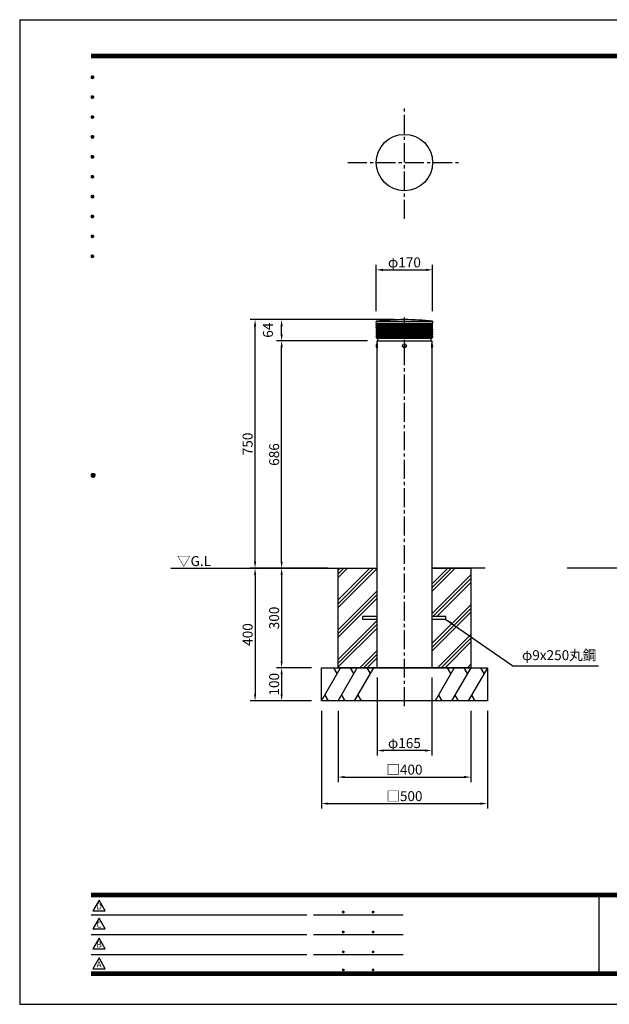
# Model space of a CAD drawing. Extents: x 0 to 4200, y 0 to 2970.
# Drawn here: x 0 to 1777, y 0 to 2970 of the extents above; entities that cross this region are included whole.
import ezdxf
from ezdxf.enums import TextEntityAlignment as Align

# ---------------------------------------------------------------- set-up
doc = ezdxf.new("R2010")
doc.units = 0
doc.header["$LTSCALE"] = 3
doc.linetypes.add('CENTER2', pattern=[28.575, 19.05, -3.175, 3.175, -3.175])
doc.layers.get('0').update_dxf_attribs({"linetype": 'CONTINUOUS'})
doc.layers.get('DEFPOINTS').update_dxf_attribs({"linetype": 'CONTINUOUS'})
for name, color, linetype in [('P002', 181, 'CONTINUOUS'), ('P003', 231, 'CONTINUOUS'), ('P005', 91, 'CONTINUOUS'), ('P019', 71, 'CONTINUOUS'), ('P903', 225, 'CONTINUOUS'), ('P919', 75, 'CONTINUOUS'), ('P920', 125, 'CONTINUOUS'), ('P_1CENTER', 2, 'CONTINUOUS'), ('P_2DIM', 6, 'CONTINUOUS'), ('P_3TEXT', 60, 'CONTINUOUS'), ('P_4ARCHI', 1, 'CONTINUOUS'), ('P_5DRAWFRAME', 104, 'CONTINUOUS'), ('P_7THICK', 7, 'CONTINUOUS')]:
    doc.layers.add(name, color=color, linetype=linetype)
doc.styles.add('BIGFONT', font='simplex.shx', dxfattribs={"bigfont": 'bigfont.shx'})
doc.dimstyles.new('DIMBIGFONT$0', dxfattribs={"dimscale": 10, "dimtxt": 3, "dimasz": 2, "dimexe": 1.5, "dimexo": 3, "dimgap": 0.75, "dimtad": 1, "dimdec": 1, "dimdsep": 46, "dimtxsty": 'BIGFONT', "dimsah": 1, "dimcen": 0, "dimclrt": 230, "dimadec": 1, "dimazin": 2, "dimtfac": 0.6, "dimtdec": 1, "dimtofl": 0, "dimtmove": 2, "dimatfit": 3, "dimfxl": 0, "dimtvp": 1, "dimtolj": 1, "dimarcsym": 0})
doc.dimstyles.new('DIMBIGFONT$7', dxfattribs={"dimscale": 10, "dimtxt": 3, "dimasz": 2, "dimexe": 1.5, "dimexo": 3, "dimgap": 0.75, "dimtad": 1, "dimdec": 1, "dimdsep": 46, "dimtxsty": 'BIGFONT', "dimsah": 1, "dimcen": 0, "dimclrt": 230, "dimadec": 1, "dimazin": 2, "dimtfac": 0.6, "dimtdec": 1, "dimtofl": 0, "dimtmove": 0, "dimatfit": 3, "dimfxl": 0, "dimtvp": 1, "dimtolj": 1, "dimarcsym": 0})

# ---------------------------------------------------------------- blocks, each defined once
blk = doc.blocks.new('DFP3')
at = {"color": 0}
for p, q in [((21.5, 286.6), (408, 286.6)), ((21.5, 286.55), (408, 286.55)), ((21.5, 286.5), (408, 286.5)), ((21.5, 286.45), (408, 286.45)), ((21.5, 286.4), (408, 286.4)), ((408, 286.35), (21.5, 286.35)), ((21.5, 286.3), (408, 286.3)), ((408, 286.25), (21.5, 286.25)), ((21.5, 286.2), (408, 286.2)), ((408, 286.15), (21.5, 286.15)), ((21.5, 286.1), (408, 286.1)), ((21.5, 286.05), (408, 286.05)), ((21.5, 286), (408, 286)), ((21.5, 285.95), (408, 285.95)), ((21.5, 285.9), (408, 285.9)), ((21.5, 285.85), (408, 285.85)), ((21.5, 285.8), (408, 285.8)), ((21.5, 285.75), (408, 285.75)), ((21.5, 285.7), (408, 285.7)), ((408, 285.65), (21.5, 285.65)), ((21.5, 285.6), (408, 285.6)), ((21.5, 279.65), (21.9, 280.05)), ((21.5, 279.65), (21.9, 279.25)), ((21.51, 279.73), (21.82, 280.04)), ((21.51, 279.58), (21.97, 280.04)), ((21.51, 279.72), (21.97, 279.26)), ((21.51, 279.57), (21.82, 279.26)), ((21.52, 279.53), (22.02, 280.03)), ((21.52, 279.77), (22.02, 279.27)), ((21.54, 279.48), (22.07, 280.01)), ((21.54, 279.82), (22.07, 279.29)), ((21.55, 279.84), (21.71, 280)), ((21.55, 279.46), (21.71, 279.3)), ((21.56, 279.43), (22.12, 279.99)), ((21.56, 279.87), (22.12, 279.31)), ((21.59, 279.39), (22.16, 279.96)), ((21.59, 279.91), (22.16, 279.34)), ((21.63, 279.94), (22.19, 279.38)), ((21.63, 279.36), (22.19, 279.92)), ((21.67, 279.98), (22.23, 279.42)), ((21.67, 279.32), (22.23, 279.88)), ((21.71, 280), (22.25, 279.46)), ((21.71, 279.3), (22.25, 279.84)), ((21.76, 280.03), (22.28, 279.51)), ((21.76, 279.27), (22.28, 279.79)), ((21.82, 280.04), (22.29, 279.57)), ((21.82, 279.26), (22.29, 279.73)), ((21.88, 280.05), (22.3, 279.63)), ((21.88, 279.25), (22.3, 279.67)), ((21.95, 280.05), (22.3, 279.7)), ((21.95, 279.25), (22.3, 279.6)), ((22.05, 280.02), (22.27, 279.8)), ((22.05, 279.28), (22.27, 279.5)), ((21.5, 273.65), (21.9, 274.05)), ((21.5, 273.65), (21.9, 273.25)), ((21.51, 273.73), (21.82, 274.04)), ((21.51, 273.58), (21.97, 274.04)), ((21.51, 273.72), (21.97, 273.26)), ((21.51, 273.57), (21.82, 273.26)), ((21.52, 273.53), (22.02, 274.03)), ((21.52, 273.77), (22.02, 273.27)), ((21.54, 273.48), (22.07, 274.01)), ((21.54, 273.82), (22.07, 273.29)), ((21.55, 273.84), (21.71, 274)), ((21.55, 273.46), (21.71, 273.3)), ((21.56, 273.43), (22.12, 273.99)), ((21.56, 273.87), (22.12, 273.31)), ((21.59, 273.39), (22.16, 273.96)), ((21.59, 273.91), (22.16, 273.34)), ((21.63, 273.94), (22.19, 273.38)), ((21.63, 273.36), (22.19, 273.92)), ((21.67, 273.98), (22.23, 273.42)), ((21.67, 273.32), (22.23, 273.88)), ((21.71, 274), (22.25, 273.46)), ((21.71, 273.3), (22.25, 273.84)), ((21.76, 274.03), (22.28, 273.51)), ((21.76, 273.27), (22.28, 273.79)), ((21.82, 274.04), (22.29, 273.57)), ((21.82, 273.26), (22.29, 273.73)), ((21.88, 274.05), (22.3, 273.63)), ((21.88, 273.25), (22.3, 273.67)), ((21.95, 274.05), (22.3, 273.7)), ((21.95, 273.25), (22.3, 273.6)), ((22.05, 274.02), (22.27, 273.8)), ((22.05, 273.28), (22.27, 273.5)), ((21.5, 267.65), (21.9, 268.05)), ((21.5, 267.65), (21.9, 267.25)), ((21.51, 267.73), (21.82, 268.04)), ((21.51, 267.58), (21.97, 268.04)), ((21.51, 267.72), (21.97, 267.26)), ((21.51, 267.57), (21.82, 267.26)), ((21.52, 267.53), (22.02, 268.03)), ((21.52, 267.77), (22.02, 267.27)), ((21.54, 267.48), (22.07, 268.01)), ((21.54, 267.82), (22.07, 267.29)), ((21.55, 267.84), (21.71, 268)), ((21.55, 267.46), (21.71, 267.3)), ((21.56, 267.43), (22.12, 267.99)), ((21.56, 267.87), (22.12, 267.31)), ((21.59, 267.39), (22.16, 267.96)), ((21.59, 267.91), (22.16, 267.34)), ((21.63, 267.94), (22.19, 267.38)), ((21.63, 267.36), (22.19, 267.92)), ((21.67, 267.98), (22.23, 267.42)), ((21.67, 267.32), (22.23, 267.88)), ((21.71, 268), (22.25, 267.46)), ((21.71, 267.3), (22.25, 267.84)), ((21.76, 268.03), (22.28, 267.51)), ((21.76, 267.27), (22.28, 267.79)), ((21.82, 268.04), (22.29, 267.57)), ((21.82, 267.26), (22.29, 267.73)), ((21.88, 268.05), (22.3, 267.63)), ((21.88, 267.25), (22.3, 267.67)), ((21.95, 268.05), (22.3, 267.7)), ((21.95, 267.25), (22.3, 267.6)), ((22.05, 268.02), (22.27, 267.8)), ((22.05, 267.28), (22.27, 267.5)), ((21.5, 261.65), (21.9, 262.05)), ((21.5, 261.65), (21.9, 261.25)), ((21.51, 261.73), (21.82, 262.04)), ((21.51, 261.58), (21.97, 262.04)), ((21.51, 261.72), (21.97, 261.26)), ((21.51, 261.57), (21.82, 261.26)), ((21.52, 261.53), (22.02, 262.03)), ((21.52, 261.77), (22.02, 261.27)), ((21.54, 261.48), (22.07, 262.01)), ((21.54, 261.82), (22.07, 261.29)), ((21.55, 261.84), (21.71, 262)), ((21.55, 261.46), (21.71, 261.3)), ((21.56, 261.43), (22.12, 261.99)), ((21.56, 261.87), (22.12, 261.31)), ((21.59, 261.39), (22.16, 261.96)), ((21.59, 261.91), (22.16, 261.34)), ((21.63, 261.94), (22.19, 261.38)), ((21.63, 261.36), (22.19, 261.92)), ((21.67, 261.98), (22.23, 261.42)), ((21.67, 261.32), (22.23, 261.88)), ((21.71, 262), (22.25, 261.46)), ((21.71, 261.3), (22.25, 261.84)), ((21.76, 262.03), (22.28, 261.51)), ((21.76, 261.27), (22.28, 261.79)), ((21.82, 262.04), (22.29, 261.57)), ((21.82, 261.26), (22.29, 261.73)), ((21.88, 262.05), (22.3, 261.63)), ((21.88, 261.25), (22.3, 261.67)), ((21.95, 262.05), (22.3, 261.7)), ((21.95, 261.25), (22.3, 261.6)), ((22.05, 262.02), (22.27, 261.8)), ((22.05, 261.28), (22.27, 261.5)), ((21.5, 255.65), (21.9, 256.05)), ((21.5, 255.65), (21.9, 255.25)), ((21.51, 255.73), (21.82, 256.04)), ((21.51, 255.58), (21.97, 256.04)), ((21.51, 255.72), (21.97, 255.26)), ((21.51, 255.57), (21.82, 255.26)), ((21.52, 255.53), (22.02, 256.03)), ((21.52, 255.77), (22.02, 255.27)), ((21.54, 255.48), (22.07, 256.01)), ((21.54, 255.82), (22.07, 255.29)), ((21.55, 255.84), (21.71, 256)), ((21.55, 255.46), (21.71, 255.3)), ((21.56, 255.43), (22.12, 255.99)), ((21.56, 255.87), (22.12, 255.31)), ((21.59, 255.39), (22.16, 255.96)), ((21.59, 255.91), (22.16, 255.34)), ((21.63, 255.94), (22.19, 255.38)), ((21.63, 255.36), (22.19, 255.92)), ((21.67, 255.98), (22.23, 255.42)), ((21.67, 255.32), (22.23, 255.88)), ((21.71, 256), (22.25, 255.46)), ((21.71, 255.3), (22.25, 255.84)), ((21.76, 256.03), (22.28, 255.51)), ((21.76, 255.27), (22.28, 255.79)), ((21.82, 256.04), (22.29, 255.57)), ((21.82, 255.26), (22.29, 255.73)), ((21.88, 256.05), (22.3, 255.63)), ((21.88, 255.25), (22.3, 255.67)), ((21.95, 256.05), (22.3, 255.7)), ((21.95, 255.25), (22.3, 255.6)), ((22.05, 256.02), (22.27, 255.8)), ((22.05, 255.28), (22.27, 255.5)), ((21.5, 249.65), (21.9, 250.05)), ((21.5, 249.65), (21.9, 249.25)), ((21.51, 249.73), (21.82, 250.04)), ((21.51, 249.58), (21.97, 250.04)), ((21.51, 249.72), (21.97, 249.26)), ((21.51, 249.57), (21.82, 249.26)), ((21.52, 249.53), (22.02, 250.03)), ((21.52, 249.77), (22.02, 249.27)), ((21.54, 249.48), (22.07, 250.01)), ((21.54, 249.82), (22.07, 249.29)), ((21.55, 249.84), (21.71, 250)), ((21.56, 249.43), (22.12, 249.99)), ((21.56, 249.87), (22.12, 249.31)), ((21.59, 249.39), (22.16, 249.96)), ((21.59, 249.91), (22.16, 249.34)), ((21.63, 249.94), (22.19, 249.38)), ((21.63, 249.36), (22.19, 249.92)), ((21.67, 249.98), (22.23, 249.42)), ((21.67, 249.32), (22.23, 249.88)), ((21.71, 250), (22.25, 249.46)), ((21.71, 249.3), (22.25, 249.84)), ((21.76, 250.03), (22.28, 249.51)), ((21.76, 249.27), (22.28, 249.79)), ((21.82, 250.04), (22.29, 249.57)), ((21.82, 249.26), (22.29, 249.73)), ((21.88, 250.05), (22.3, 249.63)), ((21.88, 249.25), (22.3, 249.67)), ((21.95, 250.05), (22.3, 249.7)), ((21.95, 249.25), (22.3, 249.6)), ((22.05, 250.02), (22.27, 249.8)), ((22.05, 249.28), (22.27, 249.5)), ((21.55, 249.46), (21.71, 249.3)), ((21.5, 243.65), (21.9, 244.05)), ((21.5, 243.65), (21.9, 243.25)), ((21.51, 243.73), (21.82, 244.04)), ((21.51, 243.58), (21.97, 244.04)), ((21.51, 243.72), (21.97, 243.26)), ((21.51, 243.57), (21.82, 243.26)), ((21.52, 243.53), (22.02, 244.03)), ((21.52, 243.77), (22.02, 243.27)), ((21.54, 243.48), (22.07, 244.01)), ((21.54, 243.82), (22.07, 243.29)), ((21.55, 243.84), (21.71, 244)), ((21.56, 243.43), (22.12, 243.99)), ((21.56, 243.87), (22.12, 243.31)), ((21.59, 243.39), (22.16, 243.96)), ((21.59, 243.91), (22.16, 243.34)), ((21.63, 243.94), (22.19, 243.38)), ((21.63, 243.36), (22.19, 243.92)), ((21.67, 243.98), (22.23, 243.42)), ((21.67, 243.32), (22.23, 243.88)), ((21.71, 244), (22.25, 243.46)), ((21.71, 243.3), (22.25, 243.84)), ((21.76, 244.03), (22.28, 243.51)), ((21.76, 243.27), (22.28, 243.79)), ((21.82, 244.04), (22.29, 243.57)), ((21.82, 243.26), (22.29, 243.73)), ((21.88, 244.05), (22.3, 243.63)), ((21.88, 243.25), (22.3, 243.67)), ((21.95, 244.05), (22.3, 243.7)), ((21.95, 243.25), (22.3, 243.6)), ((22.05, 244.02), (22.27, 243.8)), ((21.55, 243.46), (21.71, 243.3)), ((22.05, 243.28), (22.27, 243.5)), ((21.5, 237.65), (21.9, 238.05)), ((21.5, 237.65), (21.9, 237.25)), ((21.51, 237.73), (21.82, 238.04)), ((21.51, 237.58), (21.97, 238.04)), ((21.51, 237.72), (21.97, 237.26)), ((21.52, 237.53), (22.02, 238.03)), ((21.52, 237.77), (22.02, 237.27)), ((21.54, 237.48), (22.07, 238.01)), ((21.54, 237.82), (22.07, 237.29)), ((21.55, 237.84), (21.71, 238)), ((21.56, 237.43), (22.12, 237.99)), ((21.56, 237.87), (22.12, 237.31)), ((21.59, 237.39), (22.16, 237.96)), ((21.59, 237.91), (22.16, 237.34)), ((21.63, 237.94), (22.19, 237.38)), ((21.63, 237.36), (22.19, 237.92)), ((21.67, 237.98), (22.23, 237.42)), ((21.67, 237.32), (22.23, 237.88)), ((21.71, 238), (22.25, 237.46)), ((21.71, 237.3), (22.25, 237.84)), ((21.76, 238.03), (22.28, 237.51)), ((21.76, 237.27), (22.28, 237.79)), ((21.82, 238.04), (22.29, 237.57)), ((21.82, 237.26), (22.29, 237.73)), ((21.88, 238.05), (22.3, 237.63)), ((21.88, 237.25), (22.3, 237.67)), ((21.95, 238.05), (22.3, 237.7)), ((22.05, 238.02), (22.27, 237.8)), ((21.51, 237.57), (21.82, 237.26)), ((21.55, 237.46), (21.71, 237.3)), ((21.95, 237.25), (22.3, 237.6)), ((22.05, 237.28), (22.27, 237.5)), ((21.5, 231.65), (21.9, 232.05)), ((21.51, 231.73), (21.82, 232.04)), ((21.51, 231.58), (21.97, 232.04)), ((21.51, 231.72), (21.97, 231.26)), ((21.52, 231.53), (22.02, 232.03)), ((21.52, 231.77), (22.02, 231.27)), ((21.54, 231.48), (22.07, 232.01)), ((21.54, 231.82), (22.07, 231.29)), ((21.55, 231.84), (21.71, 232)), ((21.56, 231.43), (22.12, 231.99)), ((21.56, 231.87), (22.12, 231.31)), ((21.59, 231.39), (22.16, 231.96)), ((21.59, 231.91), (22.16, 231.34)), ((21.63, 231.94), (22.19, 231.38)), ((21.63, 231.36), (22.19, 231.92)), ((21.67, 231.98), (22.23, 231.42)), ((21.67, 231.32), (22.23, 231.88)), ((21.71, 232), (22.25, 231.46)), ((21.71, 231.3), (22.25, 231.84)), ((21.76, 232.03), (22.28, 231.51)), ((21.76, 231.27), (22.28, 231.79)), ((21.82, 232.04), (22.29, 231.57)), ((21.82, 231.26), (22.29, 231.73)), ((21.88, 232.05), (22.3, 231.63)), ((21.88, 231.25), (22.3, 231.67)), ((21.95, 232.05), (22.3, 231.7)), ((22.05, 232.02), (22.27, 231.8)), ((21.5, 231.65), (21.9, 231.25)), ((21.51, 231.57), (21.82, 231.26)), ((21.55, 231.46), (21.71, 231.3)), ((21.95, 231.25), (22.3, 231.6)), ((22.05, 231.28), (22.27, 231.5)), ((21.5, 225.65), (21.9, 226.05)), ((21.51, 225.73), (21.82, 226.04)), ((21.51, 225.58), (21.97, 226.04)), ((21.52, 225.53), (22.02, 226.03)), ((21.52, 225.77), (22.02, 225.27)), ((21.54, 225.48), (22.07, 226.01)), ((21.54, 225.82), (22.07, 225.29)), ((21.55, 225.84), (21.71, 226)), ((21.56, 225.43), (22.12, 225.99)), ((21.56, 225.87), (22.12, 225.31)), ((21.59, 225.39), (22.16, 225.96)), ((21.59, 225.91), (22.16, 225.34)), ((21.63, 225.94), (22.19, 225.38)), ((21.63, 225.36), (22.19, 225.92)), ((21.67, 225.98), (22.23, 225.42)), ((21.67, 225.32), (22.23, 225.88)), ((21.71, 226), (22.25, 225.46)), ((21.71, 225.3), (22.25, 225.84)), ((21.76, 226.03), (22.28, 225.51)), ((21.76, 225.27), (22.28, 225.79)), ((21.82, 226.04), (22.29, 225.57)), ((21.82, 225.26), (22.29, 225.73)), ((21.88, 226.05), (22.3, 225.63)), ((21.95, 226.05), (22.3, 225.7)), ((22.05, 226.02), (22.27, 225.8)), ((21.5, 225.65), (21.9, 225.25)), ((21.51, 225.72), (21.97, 225.26)), ((21.51, 225.57), (21.82, 225.26)), ((21.55, 225.46), (21.71, 225.3)), ((21.88, 225.25), (22.3, 225.67)), ((21.95, 225.25), (22.3, 225.6)), ((22.05, 225.28), (22.27, 225.5)), ((21.5, 159.55), (22.1, 160.15)), ((21.5, 159.48), (22.17, 160.15)), ((21.5, 159.63), (22.02, 160.15)), ((21.5, 159.62), (22.17, 158.95)), ((21.5, 159.55), (22.1, 158.95)), ((21.5, 159.47), (22.02, 158.95)), ((21.51, 159.42), (22.23, 160.14)), ((21.51, 159.68), (22.23, 158.96)), ((21.52, 159.71), (21.94, 160.13)), ((21.52, 159.39), (21.94, 158.97)), ((21.53, 159.37), (22.28, 160.12)), ((21.53, 159.73), (22.28, 158.98)), ((21.55, 159.32), (22.33, 160.1)), ((21.55, 159.78), (22.33, 159)), ((21.57, 159.83), (21.82, 160.08)), ((21.57, 159.27), (22.38, 160.08)), ((21.57, 159.83), (22.38, 159.02)), ((21.57, 159.27), (21.82, 159.02)), ((21.6, 159.22), (22.43, 160.05)), ((21.6, 159.88), (22.43, 159.05)), ((21.63, 159.18), (22.47, 160.02)), ((21.63, 159.92), (22.47, 159.08)), ((21.66, 159.14), (22.51, 159.99)), ((21.66, 159.96), (22.51, 159.11)), ((21.69, 159.99), (22.54, 159.14)), ((21.69, 159.11), (22.54, 159.96)), ((21.73, 160.02), (22.57, 159.18)), ((21.73, 159.08), (22.57, 159.92)), ((21.77, 160.05), (22.6, 159.22)), ((21.77, 159.05), (22.6, 159.88)), ((21.82, 160.08), (22.63, 159.27)), ((21.82, 159.02), (22.63, 159.83)), ((21.87, 160.1), (22.65, 159.32)), ((21.87, 159), (22.65, 159.78)), ((21.92, 160.12), (22.67, 159.37)), ((21.92, 158.98), (22.67, 159.73)), ((21.97, 160.14), (22.69, 159.42)), ((21.97, 158.96), (22.69, 159.68)), ((22.03, 160.15), (22.7, 159.48)), ((22.03, 158.95), (22.7, 159.62)), ((22.1, 160.15), (22.7, 159.55)), ((22.1, 158.95), (22.7, 159.55)), ((22.18, 160.14), (22.69, 159.63)), ((22.18, 158.96), (22.69, 159.47)), ((22.27, 160.13), (22.68, 159.72)), ((22.27, 158.97), (22.68, 159.38)), ((22.39, 160.08), (22.63, 159.84)), ((22.39, 159.02), (22.63, 159.26)), ((21.5, 33.5), (408, 33.5)), ((21.5, 33.45), (408, 33.45)), ((21.5, 33.4), (408, 33.4)), ((21.5, 33.35), (408, 33.35)), ((21.5, 33.3), (408, 33.3)), ((21.5, 33.25), (408, 33.25)), ((21.5, 33.2), (408, 33.2)), ((21.5, 33.15), (408, 33.15)), ((21.5, 33.1), (408, 33.1)), ((21.5, 33.05), (408, 33.05)), ((21.5, 33), (408, 33)), ((21.5, 32.95), (408, 32.95)), ((21.5, 32.9), (408, 32.9)), ((21.5, 32.85), (408, 32.85)), ((21.5, 32.8), (408, 32.8)), ((21.5, 32.75), (408, 32.75)), ((21.5, 32.7), (408, 32.7)), ((174.47, 33), (174.47, 9)), ((174.53, 33), (174.53, 9)), ((21.5, 32.65), (408, 32.65)), ((21.5, 32.6), (408, 32.6)), ((21.5, 32.55), (408, 32.55)), ((21.5, 32.5), (408, 32.5)), ((21.5, 27.03), (86.5, 27.03)), ((88.5, 27.03), (115.5, 27.03)), ((97.25, 27.82), (97.5, 28.07)), ((97.25, 27.82), (97.5, 27.57)), ((97.26, 27.76), (97.56, 28.07)), ((97.26, 27.89), (97.56, 27.58)), ((97.27, 27.91), (97.41, 28.06)), ((97.27, 27.74), (97.41, 27.59)), ((97.28, 27.71), (97.61, 28.05)), ((97.28, 27.94), (97.61, 27.6)), ((97.31, 27.67), (97.66, 28.02)), ((97.31, 27.98), (97.66, 27.63)), ((97.34, 28.02), (97.69, 27.67)), ((97.34, 27.63), (97.69, 27.98)), ((97.38, 28.05), (97.72, 27.71)), ((97.38, 27.6), (97.72, 27.94)), ((97.43, 28.07), (97.74, 27.76)), ((97.43, 27.58), (97.74, 27.89)), ((97.5, 28.07), (97.75, 27.82)), ((97.5, 27.57), (97.75, 27.83)), ((97.58, 28.06), (97.74, 27.9)), ((97.58, 27.59), (97.74, 27.75)), ((106.25, 27.82), (106.5, 28.07)), ((106.25, 27.82), (106.5, 27.57)), ((106.26, 27.76), (106.56, 28.07)), ((106.26, 27.89), (106.56, 27.58)), ((106.27, 27.91), (106.41, 28.06)), ((106.27, 27.74), (106.41, 27.59)), ((106.28, 27.71), (106.61, 28.05)), ((106.28, 27.94), (106.61, 27.6)), ((106.31, 27.67), (106.66, 28.02)), ((106.31, 27.98), (106.66, 27.63)), ((106.34, 28.02), (106.69, 27.67)), ((106.34, 27.63), (106.69, 27.98)), ((106.38, 28.05), (106.72, 27.71)), ((106.38, 27.6), (106.72, 27.94)), ((106.43, 28.07), (106.74, 27.76)), ((106.43, 27.58), (106.74, 27.89)), ((106.5, 28.07), (106.75, 27.82)), ((106.5, 27.57), (106.75, 27.83)), ((106.58, 28.06), (106.74, 27.9)), ((106.58, 27.59), (106.74, 27.75)), ((21.5, 21.03), (86.5, 21.03)), ((88.5, 21.03), (115.5, 21.03)), ((97.25, 21.82), (97.5, 22.07)), ((97.25, 21.82), (97.5, 21.57)), ((97.26, 21.76), (97.56, 22.07)), ((97.26, 21.89), (97.56, 21.58)), ((97.27, 21.91), (97.41, 22.06)), ((97.27, 21.74), (97.41, 21.59)), ((97.28, 21.71), (97.61, 22.05)), ((97.28, 21.94), (97.61, 21.6)), ((97.31, 21.67), (97.66, 22.02)), ((97.31, 21.98), (97.66, 21.63)), ((97.34, 22.02), (97.69, 21.67)), ((97.34, 21.63), (97.69, 21.98)), ((97.38, 22.05), (97.72, 21.71)), ((97.38, 21.6), (97.72, 21.94)), ((97.43, 22.07), (97.74, 21.76)), ((97.43, 21.58), (97.74, 21.89)), ((97.5, 22.07), (97.75, 21.82)), ((97.5, 21.57), (97.75, 21.83)), ((97.58, 22.06), (97.74, 21.9)), ((97.58, 21.59), (97.74, 21.75)), ((106.25, 21.82), (106.5, 22.07)), ((106.25, 21.82), (106.5, 21.57)), ((106.26, 21.76), (106.56, 22.07)), ((106.26, 21.89), (106.56, 21.58)), ((106.27, 21.91), (106.41, 22.06)), ((106.27, 21.74), (106.41, 21.59)), ((106.28, 21.71), (106.61, 22.05)), ((106.28, 21.94), (106.61, 21.6)), ((106.31, 21.67), (106.66, 22.02)), ((106.31, 21.98), (106.66, 21.63)), ((106.34, 22.02), (106.69, 21.67)), ((106.34, 21.63), (106.69, 21.98)), ((106.38, 22.05), (106.72, 21.71)), ((106.38, 21.6), (106.72, 21.94)), ((106.43, 22.07), (106.74, 21.76)), ((106.43, 21.58), (106.74, 21.89)), ((106.5, 22.07), (106.75, 21.82)), ((106.5, 21.57), (106.75, 21.83)), ((106.58, 22.06), (106.74, 21.9)), ((106.58, 21.59), (106.74, 21.75)), ((21.5, 15.03), (86.5, 15.03)), ((88.5, 15.03), (115.5, 15.03)), ((97.25, 15.82), (97.5, 16.07)), ((97.25, 15.82), (97.5, 15.57)), ((97.26, 15.76), (97.56, 16.07)), ((97.26, 15.89), (97.56, 15.58)), ((97.27, 15.91), (97.41, 16.06)), ((97.27, 15.74), (97.41, 15.59)), ((97.28, 15.71), (97.61, 16.05)), ((97.28, 15.94), (97.61, 15.6)), ((97.31, 15.67), (97.66, 16.02)), ((97.31, 15.98), (97.66, 15.63)), ((97.34, 16.02), (97.69, 15.67)), ((97.34, 15.63), (97.69, 15.98)), ((97.38, 16.05), (97.72, 15.71)), ((97.38, 15.6), (97.72, 15.94)), ((97.43, 16.07), (97.74, 15.76)), ((97.43, 15.58), (97.74, 15.89)), ((97.5, 16.07), (97.75, 15.82)), ((97.5, 15.57), (97.75, 15.83)), ((97.58, 16.06), (97.74, 15.9)), ((97.58, 15.59), (97.74, 15.75)), ((106.25, 15.82), (106.5, 16.07)), ((106.25, 15.82), (106.5, 15.57)), ((106.26, 15.76), (106.56, 16.07)), ((106.26, 15.89), (106.56, 15.58)), ((106.27, 15.91), (106.41, 16.06)), ((106.27, 15.74), (106.41, 15.59)), ((106.28, 15.71), (106.61, 16.05)), ((106.28, 15.94), (106.61, 15.6)), ((106.31, 15.67), (106.66, 16.02)), ((106.31, 15.98), (106.66, 15.63)), ((106.34, 16.02), (106.69, 15.67)), ((106.34, 15.63), (106.69, 15.98)), ((106.38, 16.05), (106.72, 15.71)), ((106.38, 15.6), (106.72, 15.94)), ((106.43, 16.07), (106.74, 15.76)), ((106.43, 15.58), (106.74, 15.89)), ((106.5, 16.07), (106.75, 15.82)), ((106.5, 15.57), (106.75, 15.83)), ((106.58, 16.06), (106.74, 15.9)), ((106.58, 15.59), (106.74, 15.75)), ((21.5, 9.75), (408, 9.75)), ((21.5, 9.7), (408, 9.7)), ((21.5, 9.65), (408, 9.65)), ((21.5, 9.6), (408, 9.6)), ((21.5, 9.55), (408, 9.55)), ((21.5, 9.5), (408, 9.5)), ((21.5, 9.45), (408, 9.45)), ((21.5, 9.4), (408, 9.4)), ((21.5, 9.35), (408, 9.35)), ((21.5, 9.3), (408, 9.3)), ((21.5, 9.25), (408, 9.25)), ((21.5, 9.2), (408, 9.2)), ((21.5, 9.15), (408, 9.15)), ((21.5, 9.1), (408, 9.1)), ((21.5, 9.05), (408, 9.05)), ((21.5, 9), (408, 9)), ((21.5, 8.95), (408, 8.95)), ((97.25, 10.4), (97.5, 10.65)), ((97.25, 10.4), (97.5, 10.15)), ((97.26, 10.34), (97.56, 10.64)), ((97.26, 10.46), (97.56, 10.16)), ((97.27, 10.49), (97.41, 10.63)), ((97.27, 10.31), (97.41, 10.17)), ((97.28, 10.29), (97.61, 10.62)), ((97.28, 10.51), (97.61, 10.18)), ((97.31, 10.24), (97.66, 10.59)), ((97.31, 10.56), (97.66, 10.21)), ((97.34, 10.59), (97.69, 10.24)), ((97.34, 10.21), (97.69, 10.56)), ((97.38, 10.62), (97.72, 10.28)), ((97.38, 10.18), (97.72, 10.52)), ((97.43, 10.64), (97.74, 10.33)), ((97.43, 10.16), (97.74, 10.47)), ((97.5, 10.65), (97.75, 10.4)), ((97.5, 10.15), (97.75, 10.4)), ((97.58, 10.64), (97.74, 10.48)), ((97.58, 10.16), (97.74, 10.32)), ((106.25, 10.4), (106.5, 10.65)), ((106.25, 10.4), (106.5, 10.15)), ((106.26, 10.34), (106.56, 10.64)), ((106.26, 10.46), (106.56, 10.16)), ((106.27, 10.49), (106.41, 10.63)), ((106.27, 10.31), (106.41, 10.17)), ((106.28, 10.29), (106.61, 10.62)), ((106.28, 10.51), (106.61, 10.18)), ((106.31, 10.24), (106.66, 10.59)), ((106.31, 10.56), (106.66, 10.21)), ((106.34, 10.59), (106.69, 10.24)), ((106.34, 10.21), (106.69, 10.56)), ((106.38, 10.62), (106.72, 10.28)), ((106.38, 10.18), (106.72, 10.52)), ((106.43, 10.64), (106.74, 10.33)), ((106.43, 10.16), (106.74, 10.47)), ((106.5, 10.65), (106.75, 10.4)), ((106.5, 10.15), (106.75, 10.4)), ((106.58, 10.64), (106.74, 10.48)), ((106.58, 10.16), (106.74, 10.32)), ((21.5, 8.9), (408, 8.9)), ((21.5, 8.85), (408, 8.85)), ((21.5, 8.8), (408, 8.8)), ((21.5, 8.75), (408, 8.75))]:
    blk.add_line(p, q, dxfattribs=at)
for points in [[(23.91, 31.45), (22.04, 28.21), (25.79, 28.21)], [(23.91, 25.97), (22.04, 22.73), (25.79, 22.73)], [(23.91, 19.97), (22.04, 16.73), (25.79, 16.73)], [(23.91, 13.97), (22.04, 10.73), (25.79, 10.73)]]:
    blk.add_lwpolyline(points, close=True)
at = {"layer": 'DEFPOINTS', "color": 0}
for p, q in [((0, 297), (0, 0)), ((0, 297), (420, 297)), ((0, 0), (420, 0))]:
    blk.add_line(p, q, dxfattribs=at)
at = {"style": 'BIGFONT'}
for s, p in [('D', (23.91, 29.29)), ('C', (23.91, 23.81)), ('B', (23.91, 17.81)), ('A', (23.91, 11.81))]:
    blk.add_text(s, height=1.8, dxfattribs=at).set_placement(p, align=Align.MIDDLE)
at = {"color": 83, "ltscale": 0.5, "style": 'BIGFONT', "flags": 8}
for tag, p in [('REV04', (26.47, 27.61)), ('REV03', (26.47, 21.7)), ('REV02', (26.47, 15.58)), ('REV01', (26.47, 10.33))]:
    blk.add_attdef(tag, text='', height=2, dxfattribs=at).set_placement(p, align=Align.BOTTOM_LEFT)
for tag, p in [('REVD4', (80.98, 27.61)), ('R4D', (92.67, 27.61)), ('R4C', (101.8, 27.61)), ('R4A', (110.92, 27.61)), ('REVD3', (80.98, 21.7)), ('R3D', (92.67, 21.7)), ('R3C', (101.8, 21.7)), ('R3A', (110.92, 21.7)), ('REVD2', (80.98, 15.58)), ('R2D', (92.67, 15.58)), ('R2C', (101.8, 15.58)), ('R2A', (110.92, 15.58)), ('REVD1', (80.98, 10.33)), ('R1D', (92.67, 10.33)), ('R1C', (101.8, 10.33)), ('R1A', (110.92, 10.33))]:
    blk.add_attdef(tag, text='', height=2, dxfattribs=at).set_placement(p, align=Align.BOTTOM_CENTER)
at = {"color": 83, "style": 'BIGFONT'}
for tag, height, p in [('PROJECT1', 4, (283.38, 25.6)), ('DATE', 3, (344.68, 25.84)), ('SCALE', 3, (379.68, 25.84)), ('PROJECT2', 4, (284.2, 17.84)), ('PROJECT3', 4, (284.2, 10.57)), ('DWGNO', 3, (358.68, 10.57))]:
    blk.add_attdef(tag, text='', height=height, dxfattribs=at).set_placement(p, align=Align.BOTTOM_CENTER)
blk = doc.blocks.new('*D1')
at = {"layer": 'DEFPOINTS', "color": 0}
for p in [(709.2, 2065.4), (1159.2, 2065.4), (959.2, 1315.4)]:
    blk.add_point(p, dxfattribs=at)
at = {"layer": 'P_2DIM', "color": 0, "lineweight": -2}
for p, q in [((1129.2, 2065.4), (694.2, 2065.4)), ((709.2, 1335.4), (709.2, 2045.4)), ((929.2, 1315.4), (694.2, 1315.4))]:
    blk.add_line(p, q, dxfattribs=at)
at = {"layer": 'P_2DIM', "color": 0}
for points in [[(705.9, 2045.4), (712.5, 2045.4), (709.2, 2065.4)], [(705.9, 1335.4), (712.5, 1335.4), (709.2, 1315.4)]]:
    blk.add_solid(points, dxfattribs=at)
at = {"layer": 'P_2DIM', "color": 230, "insert": (686.7, 1690.4), "char_height": 30, "attachment_point": 5, "rotation": 90, "style": 'BIGFONT'}
blk.add_mtext('\\A1;750', dxfattribs=at)
blk = doc.blocks.new('*D2')
at = {"layer": 'DEFPOINTS', "color": 0}
for p in [(789.2, 2001.4), (1077.7, 2001.4), (959.2, 1315.4)]:
    blk.add_point(p, dxfattribs=at)
at = {"layer": 'P_2DIM', "color": 0, "lineweight": -2}
for p, q in [((1047.7, 2001.4), (774.2, 2001.4)), ((789.2, 1335.4), (789.2, 1981.4)), ((929.2, 1315.4), (774.2, 1315.4))]:
    blk.add_line(p, q, dxfattribs=at)
at = {"layer": 'P_2DIM', "color": 0}
for points in [[(785.9, 1981.4), (792.5, 1981.4), (789.2, 2001.4)], [(785.9, 1335.4), (792.5, 1335.4), (789.2, 1315.4)]]:
    blk.add_solid(points, dxfattribs=at)
at = {"layer": 'P_2DIM', "color": 230, "insert": (766.7, 1658.4), "char_height": 30, "attachment_point": 5, "rotation": 90, "style": 'BIGFONT'}
blk.add_mtext('\\A1;686', dxfattribs=at)
blk = doc.blocks.new('*D3')
at = {"layer": 'DEFPOINTS', "color": 0}
for p in [(1076.7, 1015.4), (1241.7, 1015.4), (1076.7, 765.4)]:
    blk.add_point(p, dxfattribs=at)
at = {"layer": 'P_2DIM', "color": 0, "lineweight": -2}
for p, q in [((1076.7, 985.4), (1076.7, 750.4)), ((1241.7, 985.4), (1241.7, 750.4)), ((1221.7, 765.4), (1096.7, 765.4))]:
    blk.add_line(p, q, dxfattribs=at)
at = {"layer": 'P_2DIM', "color": 0}
for points in [[(1096.7, 768.8), (1096.7, 762.1), (1076.7, 765.4)], [(1221.7, 768.8), (1221.7, 762.1), (1241.7, 765.4)]]:
    blk.add_solid(points, dxfattribs=at)
at = {"layer": 'P_2DIM', "color": 230, "insert": (1159.2, 787.9), "char_height": 30, "attachment_point": 5, "style": 'BIGFONT'}
blk.add_mtext('\\A1;φ165', dxfattribs=at)
blk = doc.blocks.new('*D4')
at = {"layer": 'DEFPOINTS', "color": 0}
for p in [(909.2, 915.4), (1409.2, 915.4), (1409.2, 605.4)]:
    blk.add_point(p, dxfattribs=at)
at = {"layer": 'P_2DIM', "color": 0, "lineweight": -2}
for p, q in [((909.2, 885.4), (909.2, 590.4)), ((1409.2, 885.4), (1409.2, 590.4)), ((929.2, 605.4), (1389.2, 605.4))]:
    blk.add_line(p, q, dxfattribs=at)
at = {"layer": 'P_2DIM', "color": 0}
for points in [[(929.2, 608.8), (929.2, 602.1), (909.2, 605.4)], [(1389.2, 608.8), (1389.2, 602.1), (1409.2, 605.4)]]:
    blk.add_solid(points, dxfattribs=at)
at = {"layer": 'P_2DIM', "color": 230, "insert": (1159.2, 627.9), "char_height": 30, "attachment_point": 5, "style": 'BIGFONT'}
blk.add_mtext('\\A1;□500', dxfattribs=at)
blk = doc.blocks.new('*D5')
at = {"layer": 'DEFPOINTS', "color": 0}
for p in [(959.2, 915.4), (1359.2, 915.4), (1359.2, 685.4)]:
    blk.add_point(p, dxfattribs=at)
at = {"layer": 'P_2DIM', "color": 0, "lineweight": -2}
for p, q in [((959.2, 885.4), (959.2, 670.4)), ((1359.2, 885.4), (1359.2, 670.4)), ((979.2, 685.4), (1339.2, 685.4))]:
    blk.add_line(p, q, dxfattribs=at)
at = {"layer": 'P_2DIM', "color": 0}
for points in [[(979.2, 688.8), (979.2, 682.1), (959.2, 685.4)], [(1339.2, 688.8), (1339.2, 682.1), (1359.2, 685.4)]]:
    blk.add_solid(points, dxfattribs=at)
at = {"layer": 'P_2DIM', "color": 230, "insert": (1159.2, 707.9), "char_height": 30, "attachment_point": 5, "style": 'BIGFONT'}
blk.add_mtext('\\A1;□400', dxfattribs=at)
blk = doc.blocks.new('*D6')
at = {"layer": 'DEFPOINTS', "color": 0}
for p in [(909.2, 1015.4), (789.2, 915.4), (909.2, 915.4)]:
    blk.add_point(p, dxfattribs=at)
at = {"layer": 'P_2DIM', "color": 0, "lineweight": -2}
for p, q in [((879.2, 1015.4), (774.2, 1015.4)), ((789.2, 995.4), (789.2, 935.4)), ((879.2, 915.4), (774.2, 915.4))]:
    blk.add_line(p, q, dxfattribs=at)
at = {"layer": 'P_2DIM', "color": 0}
for points in [[(785.9, 995.4), (792.5, 995.4), (789.2, 1015.4)], [(785.9, 935.4), (792.5, 935.4), (789.2, 915.4)]]:
    blk.add_solid(points, dxfattribs=at)
at = {"layer": 'P_2DIM', "color": 230, "insert": (766.7, 965.4), "char_height": 30, "attachment_point": 5, "rotation": 90, "style": 'BIGFONT'}
blk.add_mtext('\\A1;100', dxfattribs=at)
blk = doc.blocks.new('*D7')
at = {"layer": 'DEFPOINTS', "color": 0}
for p in [(959.2, 1315.4), (789.2, 1015.4), (909.2, 1015.4)]:
    blk.add_point(p, dxfattribs=at)
at = {"layer": 'P_2DIM', "color": 0, "lineweight": -2}
for p, q in [((929.2, 1315.4), (774.2, 1315.4)), ((789.2, 1295.4), (789.2, 1035.4)), ((879.2, 1015.4), (774.2, 1015.4))]:
    blk.add_line(p, q, dxfattribs=at)
at = {"layer": 'P_2DIM', "color": 0}
for points in [[(785.9, 1295.4), (792.5, 1295.4), (789.2, 1315.4)], [(785.9, 1035.4), (792.5, 1035.4), (789.2, 1015.4)]]:
    blk.add_solid(points, dxfattribs=at)
at = {"layer": 'P_2DIM', "color": 230, "insert": (766.7, 1165.4), "char_height": 30, "attachment_point": 5, "rotation": 90, "style": 'BIGFONT'}
blk.add_mtext('\\A1;300', dxfattribs=at)
blk = doc.blocks.new('*D8')
at = {"layer": 'DEFPOINTS', "color": 0}
for p in [(959.2, 1315.4), (709.2, 915.4), (909.2, 915.4)]:
    blk.add_point(p, dxfattribs=at)
at = {"layer": 'P_2DIM', "color": 0, "lineweight": -2}
for p, q in [((929.2, 1315.4), (694.2, 1315.4)), ((709.2, 1295.4), (709.2, 935.4)), ((879.2, 915.4), (694.2, 915.4))]:
    blk.add_line(p, q, dxfattribs=at)
at = {"layer": 'P_2DIM', "color": 0}
for points in [[(705.9, 1295.4), (712.5, 1295.4), (709.2, 1315.4)], [(705.9, 935.4), (712.5, 935.4), (709.2, 915.4)]]:
    blk.add_solid(points, dxfattribs=at)
at = {"layer": 'P_2DIM', "color": 230, "insert": (686.7, 1115.4), "char_height": 30, "attachment_point": 5, "rotation": 90, "style": 'BIGFONT'}
blk.add_mtext('\\A1;400', dxfattribs=at)
blk = doc.blocks.new('*D9')
at = {"layer": 'DEFPOINTS', "color": 0}
for p in [(1244.2, 2215.4), (1074.2, 2060.3), (1244.2, 2060.3)]:
    blk.add_point(p, dxfattribs=at)
at = {"layer": 'P_2DIM', "color": 0, "lineweight": -2}
for p, q in [((1074.2, 2090.3), (1074.2, 2230.4)), ((1244.2, 2090.3), (1244.2, 2230.4)), ((1094.2, 2215.4), (1224.2, 2215.4))]:
    blk.add_line(p, q, dxfattribs=at)
at = {"layer": 'P_2DIM', "color": 0}
for points in [[(1094.2, 2218.8), (1094.2, 2212.1), (1074.2, 2215.4)], [(1224.2, 2218.8), (1224.2, 2212.1), (1244.2, 2215.4)]]:
    blk.add_solid(points, dxfattribs=at)
at = {"layer": 'P_2DIM', "color": 230, "insert": (1159.2, 2237.9), "char_height": 30, "attachment_point": 5, "style": 'BIGFONT'}
blk.add_mtext('\\A1;φ170', dxfattribs=at)
blk = doc.blocks.new('*D10')
at = {"layer": 'DEFPOINTS', "color": 0}
for p in [(789.2, 2065.4), (1159.2, 2065.4), (1077.7, 2001.4)]:
    blk.add_point(p, dxfattribs=at)
at = {"layer": 'P_2DIM', "color": 0, "lineweight": -2}
for p, q in [((1129.2, 2065.4), (774.2, 2065.4)), ((789.2, 2021.4), (789.2, 2045.4)), ((1047.7, 2001.4), (774.2, 2001.4))]:
    blk.add_line(p, q, dxfattribs=at)
at = {"layer": 'P_2DIM', "color": 0}
for points in [[(785.9, 2045.4), (792.5, 2045.4), (789.2, 2065.4)], [(785.9, 2021.4), (792.5, 2021.4), (789.2, 2001.4)]]:
    blk.add_solid(points, dxfattribs=at)
at = {"layer": 'P_2DIM', "color": 230, "insert": (747.9, 2033.4), "char_height": 30, "attachment_point": 5, "rotation": 90, "style": 'BIGFONT'}
blk.add_mtext('\\A1;64', dxfattribs=at)

msp = doc.modelspace()

# ---------------------------------------------------------------- linework, layer by layer
at = {"layer": 'P002'}
for p, q in [((1076.69, 1015.43), (1076.69, 2001.43)), ((1076.69, 2001.43), (1241.69, 2001.43)), ((1241.69, 2001.43), (1241.69, 1015.43)), ((1076.69, 1015.43), (1241.69, 1015.43))]:
    msp.add_line(p, q, dxfattribs=at)
at = {"layer": 'P003'}
for p, q in [((1074.19, 2060.25), (1074.19, 2054.53)), ((1074.19, 2054.43), (1074.19, 2057.33)), ((1074.19, 2047.43), (1074.19, 2050.43)), ((1244.19, 2060.25), (1244.19, 2054.53)), ((1244.19, 2047.43), (1244.19, 2050.43)), ((1074.19, 2040.43), (1074.19, 2043.43)), ((1074.19, 2036.43), (1074.19, 2033.43)), ((1074.19, 2029.43), (1074.19, 2026.43)), ((1074.19, 2022.43), (1074.19, 2019.43)), ((1244.19, 2040.43), (1244.19, 2043.43)), ((1244.19, 2036.43), (1244.19, 2033.43)), ((1244.19, 2036.43), (1244.19, 2033.43)), ((1244.19, 2029.43), (1244.19, 2026.43)), ((1244.19, 2022.43), (1244.19, 2019.43)), ((1074.19, 2015.43), (1074.19, 2011.43)), ((1076.19, 2009.43), (1074.19, 2011.43)), ((1076.19, 2009.43), (1242.19, 2009.43)), ((1078.19, 2009.43), (1078.19, 2001.43)), ((1240.19, 2001.43), (1240.19, 2009.43)), ((1242.19, 2009.43), (1244.19, 2011.43)), ((1244.19, 2015.43), (1244.19, 2011.43))]:
    msp.add_line(p, q, dxfattribs=at)
msp.add_circle((1159.19, 2539.03), 85, dxfattribs=at)
for centre, radius, start, end in [((1159.19, 1365.43), 700, 83.02544, 96.97456), ((1073.61, 2052.43), 2.08, 286.2602, 73.7398), ((1244.77, 2052.43), 2.08, 106.2602, 253.7398), ((1073.61, 2045.43), 2.08, 286.2602, 73.7398), ((1073.61, 2038.43), 2.08, 286.2602, 73.7398), ((1073.61, 2031.43), 2.08, 286.2602, 73.7398), ((1073.61, 2024.43), 2.08, 286.2602, 73.7398), ((1244.77, 2045.43), 2.08, 106.2602, 253.7398), ((1244.77, 2038.43), 2.08, 106.2602, 253.7398), ((1244.77, 2038.43), 2.08, 106.2602, 253.7398), ((1244.77, 2031.43), 2.08, 106.2602, 253.7398), ((1244.77, 2024.43), 2.08, 106.2602, 253.7398), ((1073.61, 2017.43), 2.08, 286.2602, 73.7398), ((1244.77, 2017.43), 2.08, 106.2602, 253.7398)]:
    msp.add_arc(centre, radius, start, end, dxfattribs=at)
at = {"layer": 'P005'}
for p, q in [((1034.19, 1160.93), (1034.19, 1169.93)), ((1076.69, 1169.93), (1034.19, 1169.93)), ((1076.69, 1160.93), (1034.19, 1160.93)), ((1284.19, 1169.93), (1241.69, 1169.93)), ((1284.19, 1160.93), (1241.69, 1160.93)), ((1284.19, 1160.93), (1284.19, 1169.93))]:
    msp.add_line(p, q, dxfattribs=at)
at = {"layer": 'P019'}
msp.add_lwpolyline([(1241.69, 1315.43), (1359.19, 1315.43), (1359.19, 1015.43), (959.19, 1015.43), (959.19, 1315.43), (1076.69, 1315.43)], dxfattribs=at)
msp.add_lwpolyline([(909.19, 1015.43), (1409.19, 1015.43), (1409.19, 915.43), (909.19, 915.43)], close=True, dxfattribs=at)
at = {"layer": 'P903'}
for p, q in [((1074.19, 2060.25), (1244.19, 2060.25)), ((1074.19, 2054.43), (1244.19, 2054.43)), ((1074.19, 2050.43), (1244.19, 2050.43)), ((1074.19, 2047.43), (1244.19, 2047.43)), ((1074.19, 2043.41), (1244.19, 2043.41)), ((1074.19, 2036.33), (1244.19, 2036.33)), ((1074.19, 2033.43), (1244.19, 2033.43)), ((1074.19, 2029.43), (1244.19, 2029.43)), ((1074.19, 2026.43), (1244.19, 2026.43)), ((1074.19, 2022.43), (1244.19, 2022.43)), ((1074.46, 2040.33), (1243.92, 2040.33)), ((1074.19, 2019.43), (1244.19, 2019.43)), ((1074.19, 2015.43), (1244.19, 2015.43)), ((1074.19, 2011.43), (1244.19, 2011.43))]:
    msp.add_line(p, q, dxfattribs=at)
at = {"layer": 'P919'}
for p, q in [((959.19, 1208.36), (1066.27, 1315.43)), ((959.19, 1219.58), (1055.04, 1315.43)), ((959.19, 1286.93), (987.69, 1315.43)), ((959.19, 1298.16), (976.46, 1315.43)), ((959.19, 1309.38), (965.24, 1315.43)), ((959.19, 1197.13), (1076.69, 1314.63)), ((1241.69, 1245.03), (1312.1, 1315.43)), ((1241.69, 1256.25), (1300.87, 1315.43)), ((1241.69, 1267.48), (1289.65, 1315.43)), ((1241.69, 1177.67), (1359.19, 1295.17)), ((1245.17, 1169.93), (1359.19, 1283.95)), ((1256.4, 1169.93), (1359.19, 1272.72)), ((959.19, 1129.78), (1076.69, 1247.28)), ((959.19, 1118.55), (1076.69, 1236.05)), ((959.19, 1107.33), (1076.69, 1224.83)), ((1241.69, 1087.87), (1359.19, 1205.37)), ((1241.69, 1076.65), (1359.19, 1194.15)), ((1241.69, 1065.42), (1359.19, 1182.92)), ((959.19, 1039.98), (1074.65, 1155.43)), ((959.19, 1028.75), (1076.69, 1146.25)), ((959.19, 1017.53), (1076.69, 1135.03)), ((1259.05, 1015.43), (1359.19, 1115.57)), ((1270.28, 1015.43), (1359.19, 1104.34)), ((1281.5, 1015.43), (1359.19, 1093.12)), ((1024.45, 1015.43), (1076.69, 1067.67)), ((1035.67, 1015.43), (1076.69, 1056.45)), ((1046.9, 1015.43), (1076.69, 1045.22)), ((909.19, 915.43), (966.93, 1015.43)), ((956.93, 998.11), (946.93, 1015.43)), ((959.19, 915.43), (1016.93, 1015.43)), ((1006.93, 998.11), (996.93, 1015.43)), ((1009.19, 915.43), (1066.93, 1015.43)), ((1056.93, 998.11), (1046.93, 1015.43)), ((1309.19, 1015.43), (1251.46, 915.43)), ((1299.19, 998.11), (1289.19, 1015.43)), ((1359.19, 1015.43), (1301.46, 915.43)), ((1349.19, 998.11), (1339.19, 1015.43)), ((1348.86, 1015.43), (1359.19, 1025.77)), ((1409.19, 1015.43), (1351.46, 915.43)), ((1399.19, 998.11), (1389.19, 1015.43)), ((919.19, 932.75), (929.19, 915.43)), ((969.19, 932.75), (979.19, 915.43)), ((1019.19, 932.75), (1029.19, 915.43)), ((1261.46, 932.75), (1271.46, 915.43)), ((1311.46, 932.75), (1321.46, 915.43)), ((1361.46, 932.75), (1371.46, 915.43))]:
    msp.add_line(p, q, dxfattribs=at)
at = {"layer": 'P920'}
for p, q in [((1160.96, 1988.2), (1157.42, 1984.66)), ((1157.42, 1988.2), (1160.96, 1984.66))]:
    msp.add_line(p, q, dxfattribs=at)
for points in [[(1076.69, 1992.33), (1076.69, 1980.53), (1076.34, 1980.53), (1076.34, 1992.33)], [(1241.69, 1992.33), (1241.69, 1980.53), (1242.04, 1980.53), (1242.04, 1992.33)]]:
    msp.add_lwpolyline(points, close=True, dxfattribs=at)
msp.add_circle((1159.19, 1986.43), 5.9, dxfattribs=at)
for centre, start, end in [((1081.29, 1986.43), 129.98312, 230.01688), ((1237.09, 1986.43), 309.98312, 50.01688)]:
    msp.add_arc(centre, 7.7, start, end, dxfattribs=at)
at = {"layer": 'P_1CENTER', "linetype": 'CENTER2'}
for p, q in [((1159.19, 2369.03), (1159.19, 2709.03)), ((989.19, 2539.03), (1329.19, 2539.03)), ((1159.19, 899.62), (1159.19, 2077.32))]:
    msp.add_line(p, q, dxfattribs=at)
at = {"layer": 'P_7THICK'}
for p, q in [((455.3, 1315.43), (1076.69, 1315.43)), ((1402.84, 1315.43), (1241.69, 1315.43)), ((2287.34, 1315.43), (1649.64, 1315.43))]:
    msp.add_line(p, q, dxfattribs=at)

# ---------------------------------------------------------------- block references
at = {"layer": 'P_5DRAWFRAME', "xscale": 10, "yscale": 9.999999999999993, "zscale": 10}
msp.add_blockref('DFP3', (0, 0), dxfattribs=at)

# ---------------------------------------------------------------- texts
at = {"layer": 'P_3TEXT', "insert": (473.9, 1351.91), "char_height": 30, "width": 173.7104, "attachment_point": 1, "style": 'BIGFONT'}
msp.add_mtext('▽G.L', dxfattribs=at)
at = {"layer": 'P_4ARCHI', "insert": (1513.38, 1028.73), "char_height": 30, "attachment_point": 7, "style": 'BIGFONT'}
msp.add_mtext('φ9x250丸鋼', dxfattribs=at)

# ---------------------------------------------------------------- dimensions: what is measured, and where the dimension line sits
at = {"layer": 'P_2DIM'}
for base, p1, p2, text, picture, middle in [((1244.19, 2215.43), (1074.19, 2060.25), (1244.19, 2060.25), 'φ<>', '*D9', (1159.19, 2237.93)), ((1076.69, 765.43), (1241.69, 1015.43), (1076.69, 1015.43), 'φ<>', '*D3', (1159.19, 787.93)), ((1409.19, 605.43), (909.19, 915.43), (1409.19, 915.43), '□<>', '*D4', (1159.19, 627.93)), ((1359.19, 685.43), (959.19, 915.43), (1359.19, 915.43), '□<>', '*D5', (1159.19, 707.93))]:
    dim = msp.add_linear_dim(base=base, p1=p1, p2=p2, text=text, dimstyle='DIMBIGFONT$0', override={"dimscale": 10}, dxfattribs=at)
    dim.commit()
    dim.dimension.update_dxf_attribs({"geometry": picture, "text_midpoint": middle})
for base, p1, p2, picture, middle in [((709.19, 2065.43), (959.19, 1315.43), (1159.19, 2065.43), '*D1', (686.69, 1690.43)), ((789.19, 2065.43), (1077.69, 2001.43), (1159.19, 2065.43), '*D10', (747.94, 2033.43)), ((789.19, 2001.43), (959.19, 1315.43), (1077.69, 2001.43), '*D2', (766.69, 1658.43)), ((709.19, 915.43), (959.19, 1315.43), (909.19, 915.43), '*D8', (686.69, 1115.43)), ((789.19, 1015.43), (959.19, 1315.43), (909.19, 1015.43), '*D7', (766.69, 1165.43)), ((789.19, 915.43), (909.19, 1015.43), (909.19, 915.43), '*D6', (766.69, 965.43))]:
    dim = msp.add_linear_dim(base=base, p1=p1, p2=p2, angle=90, dimstyle='DIMBIGFONT$0', override={"dimscale": 10}, dxfattribs=at)
    dim.commit()
    dim.dimension.update_dxf_attribs({"geometry": picture, "text_midpoint": middle})

# ---------------------------------------------------------------- leaders
at = {"layer": 'P_2DIM', "annotation_type": 0, "has_hookline": 1, "hookline_direction": 0, "text_width": 230.57}
msp.add_leader([(1284.19, 1160.93), (1485.88, 1021.23), (1505.88, 1021.23)], dimstyle='DIMBIGFONT$7', override={"dimscale": 10}, dxfattribs=at)

doc.saveas('drawing.dxf')
